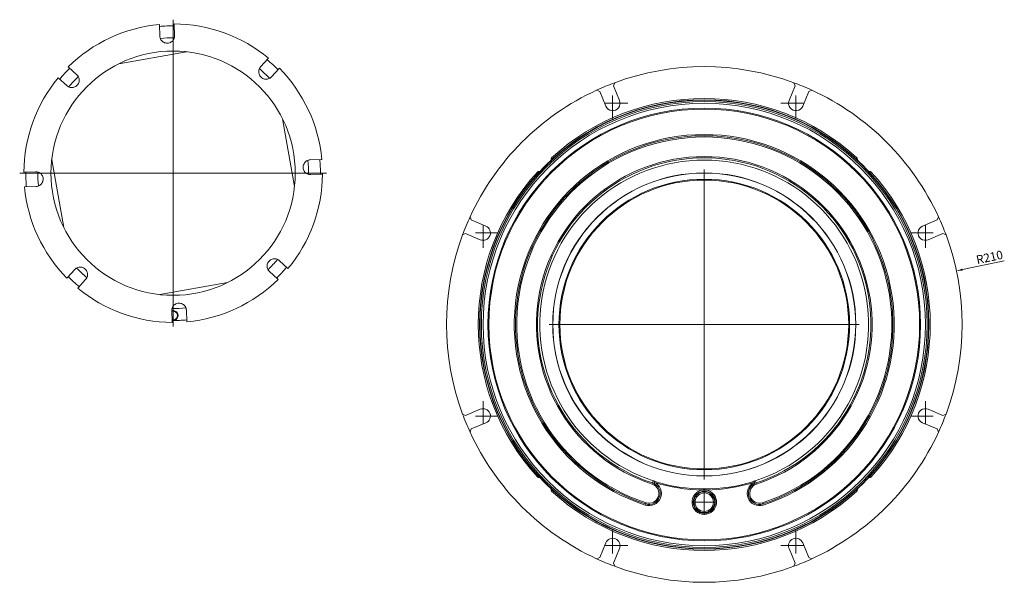
# Model space of a CAD drawing. Units: millimetres. Extents: x -150 to 12040, y -150 to 8560.
# Drawn here: x 3154 to 3956, y 3775 to 4233 of the extents above; entities that cross this region are included whole.
import ezdxf

# ---------------------------------------------------------------- set-up
doc = ezdxf.new("R2010")
doc.units = ezdxf.units.MM
doc.header["$LTSCALE"] = 10
doc.linetypes.add('AUSGEZOGEN', pattern=[0])
doc.linetypes.add('STRICHPUNKT', pattern=[1, 0.5, -0.25, 0, -0.25])
for name, color, linetype, lineweight in [('ACO_DIMENSION', 3, 'AUSGEZOGEN', 9), ('ACO_MITTE', 1, 'STRICHPUNKT', 9), ('ACO_VISIBLE ( NOTE )', 7, 'Continuous', 15)]:
    doc.layers.add(name, color=color, linetype=linetype, lineweight=lineweight)
doc.styles.add('Text poznámky (ISO)', font='tahoma.ttf')
doc.dimstyles.new('Výchozí (ISO)', dxfattribs={"dimscale": 2, "dimtxt": 3.5, "dimasz": 2.5, "dimexe": 1, "dimexo": 0, "dimgap": 0.762, "dimtad": 1, "dimrnd": 1e-08, "dimtxsty": 'Text poznámky (ISO)', "dimcen": 0.09, "dimdle": 10, "dimclrd": 256, "dimclre": 256, "dimclrt": 256, "dimazin": 2, "dimtfac": 1.001486, "dimtmove": 0, "dimatfit": 3, "dimfxl": 1, "dimtolj": 1, "dimlwd": -1, "dimlwe": -1, "dimarcsym": 0})

# ---------------------------------------------------------------- blocks, each defined once
blk = doc.blocks.new('*D525')
at = {"layer": 'ACO_DIMENSION', "transparency": 16777216}
blk.add_line((3956, 4036.51), (3921.89, 4029.27), dxfattribs=at)
blk.add_solid([(3921.72, 4030.08), (3922.07, 4028.45), (3917, 4028.23)], dxfattribs=at)
at = {"layer": 'Defpoints', "color": 0, "transparency": 16777216}
for p in [(3917, 4028.23), (3711.58, 3984.62)]:
    blk.add_point(p, dxfattribs=at)
at = {"layer": 'ACO_DIMENSION', "transparency": 16777216, "insert": (3932.49, 4040.53), "char_height": 7, "attachment_point": 1, "rotation": 11.98658, "style": 'Text poznámky (ISO)'}
blk.add_mtext('\\A1;R210', dxfattribs=at)

msp = doc.modelspace()

# ---------------------------------------------------------------- linework, layer by layer
at = {"layer": 'ACO_MITTE', "linetype": 'Continuous'}
for p, q in [((3278.9202, 4232.868), (3278.9202, 3982.868)), ((3636.9571, 4171.0219), (3636.9571, 4152.5219)), ((3786.2037, 4171.0219), (3786.2037, 4152.5219)), ((3649.2071, 4164.7719), (3630.7071, 4164.7719)), ((3792.4537, 4164.7719), (3773.9537, 4164.7719)), ((3403.9202, 4107.868), (3153.9202, 4107.868)), ((3711.5804, 4110.8654), (3711.5804, 3858.3654)), ((3543.6739, 4059.2387), (3525.1739, 4059.2387)), ((3531.4239, 4065.4887), (3531.4239, 4046.9887)), ((3897.9869, 4059.2387), (3879.4869, 4059.2387)), ((3891.7369, 4065.4887), (3891.7369, 4046.9887)), ((3837.8304, 3984.6154), (3585.3304, 3984.6154)), ((3531.4239, 3922.2422), (3531.4239, 3903.7422)), ((3891.7369, 3922.2422), (3891.7369, 3903.7422)), ((3543.6739, 3909.9922), (3525.1739, 3909.9922)), ((3897.9869, 3909.9922), (3879.4869, 3909.9922)), ((3711.5804, 3850.1154), (3711.5804, 3829.6154)), ((3721.8304, 3839.8654), (3701.3304, 3839.8654)), ((3636.9571, 3816.7089), (3636.9571, 3798.2089)), ((3786.2037, 3816.7089), (3786.2037, 3798.2089)), ((3649.2071, 3804.4589), (3630.7071, 3804.4589)), ((3792.4537, 3804.4589), (3773.9537, 3804.4589))]:
    msp.add_line(p, q, dxfattribs=at)
at = {"layer": 'ACO_VISIBLE ( NOTE )'}
for p, q in [((3267.7061, 4228.5704), (3267.6894, 4228.9556)), ((3268.0972, 4219.5052), (3267.7061, 4228.5704)), ((3279.6783, 4229.4729), (3279.6949, 4229.0877)), ((3279.6949, 4229.0877), (3280.0861, 4220.0225)), ((3234.7059, 4197.0046), (3289.7004, 4206.7823)), ((3350.2066, 4194.4604), (3356.3401, 4201.1471)), ((3356.3401, 4201.1471), (3356.6007, 4201.4312)), ((3193.4686, 4194.3917), (3193.7527, 4194.1311)), ((3193.7527, 4194.1311), (3200.4394, 4187.9976)), ((3365.1833, 4193.0355), (3359.0498, 4186.3488)), ((3365.4439, 4193.3196), (3365.1833, 4193.0355)), ((3185.6411, 4185.2879), (3185.357, 4185.5485)), ((3192.3278, 4179.1544), (3185.6411, 4185.2879)), ((3637.5583, 4178.9993), (3638.6651, 4181.5504)), ((3637.5583, 4178.9993), (3642.5004, 4167.068)), ((3780.6604, 4167.068), (3785.6025, 4178.9993)), ((3784.4957, 4181.5504), (3785.6025, 4178.9993)), ((3623.8852, 4175.4283), (3626.4718, 4174.4071)), ((3631.4139, 4162.4758), (3626.4718, 4174.4071)), ((3796.689, 4174.4071), (3791.7469, 4162.4758)), ((3796.689, 4174.4071), (3799.2755, 4175.4283)), ((3368.0569, 4152.0823), (3377.8345, 4097.0878)), ((3189.7836, 4063.6536), (3180.0059, 4118.6481)), ((3390.5574, 4118.691), (3399.6226, 4119.0822)), ((3399.6226, 4119.0822), (3400.0078, 4119.0988)), ((3157.3153, 4108.626), (3157.7005, 4108.6427)), ((3157.7005, 4108.6427), (3166.7657, 4109.0338)), ((3400.14, 4107.0933), (3391.0748, 4106.7021)), ((3400.5252, 4107.1099), (3400.14, 4107.0933)), ((3158.2178, 4096.6538), (3157.8326, 4096.6372)), ((3167.283, 4097.045), (3158.2178, 4096.6538)), ((3521.7888, 4069.7241), (3520.7675, 4072.3106)), ((3521.7888, 4069.7241), (3533.72, 4064.782)), ((3889.4408, 4064.782), (3901.372, 4069.7241)), ((3902.3933, 4072.3106), (3901.372, 4069.7241)), ((3514.6455, 4057.5307), (3517.1966, 4058.6375)), ((3529.1278, 4053.6954), (3517.1966, 4058.6375)), ((3905.9642, 4058.6375), (3894.033, 4053.6954)), ((3905.9642, 4058.6375), (3908.5153, 4057.5307)), ((3365.5126, 4036.5816), (3372.1993, 4030.4481)), ((3192.6571, 4022.7005), (3198.7906, 4029.3871)), ((3364.0878, 4021.6049), (3357.4011, 4027.7384)), ((3372.1993, 4030.4481), (3372.4835, 4030.1875)), ((3192.3965, 4022.4163), (3192.6571, 4022.7005)), ((3207.6338, 4021.2756), (3201.5004, 4014.5889)), ((3323.1346, 4018.7313), (3268.1401, 4008.9537)), ((3364.3719, 4021.3443), (3364.0878, 4021.6049)), ((3201.5004, 4014.5889), (3201.2397, 4014.3048)), ((3278.1456, 3986.6482), (3277.7544, 3995.7134)), ((3289.7432, 3996.2308), (3290.1344, 3987.1656)), ((3278.1622, 3986.263), (3278.1456, 3986.6482)), ((3290.1344, 3987.1656), (3290.151, 3986.7804)), ((3517.1966, 3910.5934), (3529.1278, 3915.5354)), ((3894.033, 3915.5354), (3905.9642, 3910.5934)), ((3517.1966, 3910.5934), (3514.6455, 3911.7002)), ((3908.5153, 3911.7002), (3905.9642, 3910.5934)), ((3520.7675, 3896.9203), (3521.7888, 3899.5068)), ((3533.72, 3904.4489), (3521.7888, 3899.5068)), ((3901.372, 3899.5068), (3889.4408, 3904.4489)), ((3901.372, 3899.5068), (3902.3933, 3896.9203)), ((3669.1008, 3854.6307), (3669.4114, 3855.5812)), ((3669.4114, 3855.5812), (3669.9851, 3857.3366)), ((3670.967, 3856.0301), (3670.5318, 3855.1297)), ((3670.967, 3856.0301), (3671.222, 3856.8375)), ((3751.9388, 3856.8375), (3752.1938, 3856.0301)), ((3752.629, 3855.1297), (3752.1938, 3856.0301)), ((3753.7494, 3855.5812), (3753.1757, 3857.3366)), ((3753.7494, 3855.5812), (3754.06, 3854.6307)), ((3663.5093, 3837.5211), (3663.8199, 3838.4717)), ((3663.8199, 3838.4717), (3664.1306, 3839.4222)), ((3759.3409, 3838.4717), (3759.0302, 3839.4222)), ((3759.3409, 3838.4717), (3759.6515, 3837.5211)), ((3626.4718, 3794.8238), (3631.4139, 3806.755)), ((3642.5004, 3802.1628), (3637.5583, 3790.2316)), ((3785.6025, 3790.2316), (3780.6604, 3802.1628)), ((3791.7469, 3806.755), (3796.689, 3794.8238)), ((3626.4718, 3794.8238), (3623.8852, 3793.8025)), ((3799.2755, 3793.8025), (3796.689, 3794.8238)), ((3638.6651, 3787.6805), (3637.5583, 3790.2316)), ((3785.6025, 3790.2316), (3784.4957, 3787.6805))]:
    msp.add_line(p, q, dxfattribs=at)
at = {"layer": 'ACO_VISIBLE ( NOTE )', "flags": 128}
for points in [[(3280.0861, 4220.0225), (3280.0708, 4219.2714), (3279.9569, 4218.5065), (3279.7423, 4217.7471), (3279.426, 4217.0186), (3279.0185, 4216.342), (3278.5378, 4215.7352), (3277.99, 4215.2039), (3277.3572, 4214.732), (3276.6549, 4214.339), (3275.9023, 4214.0447), (3275.1247, 4213.8547), (3274.3503, 4213.7694), (3273.5715, 4213.7877), (3272.7805, 4213.91), (3272.0052, 4214.1384), (3271.2718, 4214.4694), (3270.6007, 4214.885), (3270.0091, 4215.3672), (3269.478, 4215.9303), (3269.0136, 4216.5693), (3268.6358, 4217.2678), (3268.3565, 4218.0059), (3268.1771, 4218.7582), (3268.0972, 4219.5052)], [(3200.4394, 4187.9976), (3200.9597, 4187.4557), (3201.4201, 4186.8342), (3201.8052, 4186.1455), (3202.0967, 4185.4068), (3202.287, 4184.6402), (3202.3761, 4183.8712), (3202.3645, 4183.1081), (3202.2507, 4182.327), (3202.032, 4181.5526), (3201.7079, 4180.8122), (3201.2924, 4180.1281), (3200.8052, 4179.5202), (3200.2416, 4178.9825), (3199.5958, 4178.5095), (3198.8861, 4178.1229), (3198.1334, 4177.8383), (3197.3649, 4177.6576), (3196.6057, 4177.5803), (3195.8319, 4177.6029), (3195.0518, 4177.7264), (3194.2907, 4177.9532), (3193.5713, 4178.2776), (3192.9125, 4178.6827), (3192.3278, 4179.1544)], [(3359.0498, 4186.3488), (3358.508, 4185.8285), (3357.8865, 4185.3682), (3357.1977, 4184.983), (3356.459, 4184.6915), (3355.6924, 4184.5013), (3354.9235, 4184.4121), (3354.1604, 4184.4237), (3353.3792, 4184.5375), (3352.6048, 4184.7562), (3351.8645, 4185.0803), (3351.1803, 4185.4958), (3350.5725, 4185.983), (3350.0347, 4186.5466), (3349.5618, 4187.1924), (3349.1751, 4187.9021), (3348.8905, 4188.6548), (3348.7099, 4189.4233), (3348.6326, 4190.1825), (3348.6551, 4190.9563), (3348.7786, 4191.7364), (3349.0054, 4192.4975), (3349.3298, 4193.2169), (3349.7349, 4193.8757), (3350.2066, 4194.4604)], [(3391.0748, 4106.7021), (3390.3237, 4106.7174), (3389.5587, 4106.8313), (3388.7993, 4107.046), (3388.0708, 4107.3622), (3387.3943, 4107.7697), (3386.7875, 4108.2504), (3386.2561, 4108.7982), (3385.7842, 4109.4311), (3385.3912, 4110.1333), (3385.0969, 4110.886), (3384.907, 4111.6636), (3384.8217, 4112.4379), (3384.84, 4113.2167), (3384.9622, 4114.0077), (3385.1906, 4114.783), (3385.5216, 4115.5164), (3385.9373, 4116.1875), (3386.4195, 4116.7791), (3386.9826, 4117.3103), (3387.6215, 4117.7746), (3388.32, 4118.1524), (3389.0581, 4118.4317), (3389.8104, 4118.6111), (3390.5574, 4118.691)], [(3587.1828, 4120.3267), (3587.159, 4120.2548), (3587.1353, 4120.1827), (3587.1119, 4120.1106), (3587.0888, 4120.0384), (3587.0662, 4119.9661), (3587.0442, 4119.8935), (3587.0229, 4119.8207), (3587.0025, 4119.7477), (3586.983, 4119.6744), (3586.9646, 4119.6008), (3586.9473, 4119.5268), (3586.9314, 4119.4525), (3586.9168, 4119.378), (3586.9037, 4119.3033), (3586.8922, 4119.2283), (3586.8824, 4119.1531), (3586.8744, 4119.0776), (3586.8681, 4119.002), (3586.8638, 4118.926), (3586.8615, 4118.8498), (3586.8613, 4118.7736), (3586.8632, 4118.6974), (3586.8673, 4118.6212), (3586.8736, 4118.5453)], [(3587.6533, 4119.2672), (3587.6412, 4119.3027), (3587.6285, 4119.3389), (3587.6152, 4119.376), (3587.6011, 4119.4139), (3587.5864, 4119.4526), (3587.5709, 4119.4922), (3587.5547, 4119.5327), (3587.5377, 4119.5739), (3587.52, 4119.616), (3587.5016, 4119.6589), (3587.4825, 4119.7026), (3587.4628, 4119.747), (3587.4423, 4119.7922), (3587.4211, 4119.8382), (3587.3993, 4119.8848), (3587.3769, 4119.9322), (3587.3539, 4119.9801), (3587.3304, 4120.0286), (3587.3065, 4120.0776), (3587.2822, 4120.1269), (3587.2576, 4120.1766), (3587.2328, 4120.2265), (3587.2079, 4120.2766), (3587.1828, 4120.3267)], [(3587.9844, 4119.5706), (3587.9584, 4119.5951), (3587.9315, 4119.6204), (3587.9038, 4119.6466), (3587.8751, 4119.6736), (3587.8457, 4119.7014), (3587.8155, 4119.7299), (3587.7845, 4119.7591), (3587.7529, 4119.7889), (3587.7206, 4119.8194), (3587.6877, 4119.8504), (3587.6542, 4119.882), (3587.6201, 4119.9142), (3587.5855, 4119.9468), (3587.5504, 4119.9799), (3587.5148, 4120.0134), (3587.4789, 4120.0474), (3587.4425, 4120.0816), (3587.4059, 4120.1162), (3587.369, 4120.151), (3587.332, 4120.186), (3587.2948, 4120.2211), (3587.2575, 4120.2563), (3587.2201, 4120.2915), (3587.1828, 4120.3267)], [(3835.978, 4120.3267), (3835.9407, 4120.2915), (3835.9033, 4120.2562), (3835.866, 4120.221), (3835.8288, 4120.1859), (3835.7917, 4120.1509), (3835.7548, 4120.1161), (3835.7182, 4120.0816), (3835.6819, 4120.0473), (3835.6459, 4120.0134), (3835.6105, 4119.9799), (3835.5755, 4119.9469), (3835.541, 4119.9145), (3835.5071, 4119.8825), (3835.4737, 4119.851), (3835.4409, 4119.82), (3835.4086, 4119.7896), (3835.377, 4119.7598), (3835.3461, 4119.7306), (3835.3158, 4119.7021), (3835.2863, 4119.6743), (3835.2577, 4119.6472), (3835.2298, 4119.621), (3835.2029, 4119.5956), (3835.1768, 4119.571)], [(3835.978, 4120.3267), (3835.9529, 4120.2766), (3835.928, 4120.2265), (3835.9032, 4120.1766), (3835.8786, 4120.1269), (3835.8543, 4120.0776), (3835.8304, 4120.0286), (3835.8069, 4119.9802), (3835.7839, 4119.9322), (3835.7615, 4119.8848), (3835.7396, 4119.8382), (3835.7185, 4119.7922), (3835.698, 4119.747), (3835.6782, 4119.7025), (3835.6591, 4119.6588), (3835.6406, 4119.6159), (3835.623, 4119.5738), (3835.606, 4119.5326), (3835.5899, 4119.4922), (3835.5744, 4119.4526), (3835.5597, 4119.4139), (3835.5456, 4119.376), (3835.5323, 4119.3389), (3835.5196, 4119.3026), (3835.5075, 4119.2671)], [(3836.2872, 4118.5453), (3836.2935, 4118.6212), (3836.2976, 4118.6974), (3836.2995, 4118.7736), (3836.2993, 4118.8498), (3836.2969, 4118.926), (3836.2927, 4119.002), (3836.2864, 4119.0777), (3836.2784, 4119.1531), (3836.2686, 4119.2283), (3836.2571, 4119.3033), (3836.244, 4119.378), (3836.2294, 4119.4525), (3836.2135, 4119.5268), (3836.1962, 4119.6008), (3836.1778, 4119.6744), (3836.1583, 4119.7477), (3836.1379, 4119.8208), (3836.1166, 4119.8935), (3836.0946, 4119.9661), (3836.072, 4120.0384), (3836.0489, 4120.1106), (3836.0255, 4120.1827), (3836.0018, 4120.2548), (3835.978, 4120.3267)], [(3166.7657, 4109.0338), (3167.5168, 4109.0186), (3168.2818, 4108.9047), (3169.0411, 4108.69), (3169.7696, 4108.3738), (3170.4462, 4107.9662), (3171.053, 4107.4855), (3171.5843, 4106.9377), (3172.0562, 4106.3049), (3172.4492, 4105.6027), (3172.7435, 4104.85), (3172.9335, 4104.0724), (3173.0188, 4103.2981), (3173.0005, 4102.5193), (3172.8782, 4101.7282), (3172.6499, 4100.953), (3172.3188, 4100.2195), (3171.9032, 4099.5484), (3171.421, 4098.9569), (3170.8579, 4098.4257), (3170.2189, 4097.9614), (3169.5204, 4097.5836), (3168.7823, 4097.3043), (3168.03, 4097.1249), (3167.283, 4097.045)], [(3577.6505, 4109.3222), (3577.5746, 4109.3286), (3577.4985, 4109.3326), (3577.4222, 4109.3345), (3577.346, 4109.3343), (3577.2699, 4109.332), (3577.1939, 4109.3277), (3577.1182, 4109.3215), (3577.0427, 4109.3134), (3576.9676, 4109.3036), (3576.8926, 4109.2921), (3576.8178, 4109.279), (3576.7433, 4109.2645), (3576.669, 4109.2485), (3576.5951, 4109.2312), (3576.5214, 4109.2128), (3576.4481, 4109.1933), (3576.3751, 4109.1729), (3576.3023, 4109.1516), (3576.2298, 4109.1297), (3576.1574, 4109.1071), (3576.0852, 4109.084), (3576.0131, 4109.0605), (3575.9411, 4109.0368), (3575.8691, 4109.013)], [(3575.8691, 4109.013), (3575.9043, 4108.9757), (3575.9395, 4108.9385), (3575.9746, 4108.9012), (3576.0098, 4108.864), (3576.0447, 4108.8269), (3576.0794, 4108.7901), (3576.1139, 4108.7536), (3576.1481, 4108.7174), (3576.1819, 4108.6815), (3576.2154, 4108.646), (3576.2485, 4108.611), (3576.2811, 4108.5764), (3576.3133, 4108.5422), (3576.3449, 4108.5087), (3576.3761, 4108.4757), (3576.4066, 4108.4433), (3576.4365, 4108.4115), (3576.4658, 4108.3805), (3576.4944, 4108.3502), (3576.5222, 4108.3207), (3576.5492, 4108.2921), (3576.5754, 4108.2643), (3576.6007, 4108.2374), (3576.6252, 4108.2114)], [(3575.8691, 4109.013), (3575.9193, 4108.988), (3575.9694, 4108.963), (3576.0192, 4108.9382), (3576.0689, 4108.9137), (3576.1182, 4108.8894), (3576.1672, 4108.8655), (3576.2157, 4108.842), (3576.2637, 4108.819), (3576.311, 4108.7965), (3576.3577, 4108.7747), (3576.4037, 4108.7535), (3576.4489, 4108.733), (3576.4933, 4108.7132), (3576.537, 4108.6941), (3576.5799, 4108.6757), (3576.622, 4108.658), (3576.6632, 4108.6411), (3576.7036, 4108.6249), (3576.7432, 4108.6094), (3576.7819, 4108.5947), (3576.8198, 4108.5807), (3576.8569, 4108.5673), (3576.8932, 4108.5546), (3576.9287, 4108.5425)], [(3847.2917, 4109.013), (3847.2197, 4109.0368), (3847.1477, 4109.0605), (3847.0756, 4109.084), (3847.0034, 4109.1071), (3846.931, 4109.1297), (3846.8585, 4109.1516), (3846.7857, 4109.1729), (3846.7127, 4109.1933), (3846.6394, 4109.2128), (3846.5657, 4109.2312), (3846.4918, 4109.2485), (3846.4175, 4109.2645), (3846.343, 4109.279), (3846.2682, 4109.2921), (3846.1932, 4109.3036), (3846.118, 4109.3134), (3846.0426, 4109.3215), (3845.9669, 4109.3277), (3845.8909, 4109.332), (3845.8148, 4109.3343), (3845.7386, 4109.3345), (3845.6623, 4109.3326), (3845.5862, 4109.3286), (3845.5103, 4109.3222)], [(3846.2321, 4108.5425), (3846.2676, 4108.5546), (3846.3039, 4108.5673), (3846.341, 4108.5807), (3846.3789, 4108.5947), (3846.4176, 4108.6094), (3846.4572, 4108.6249), (3846.4976, 4108.6412), (3846.5389, 4108.6581), (3846.581, 4108.6758), (3846.6239, 4108.6942), (3846.6675, 4108.7133), (3846.712, 4108.7331), (3846.7572, 4108.7536), (3846.8031, 4108.7747), (3846.8498, 4108.7965), (3846.8972, 4108.819), (3846.9451, 4108.842), (3846.9936, 4108.8655), (3847.0425, 4108.8894), (3847.0919, 4108.9137), (3847.1416, 4108.9382), (3847.1914, 4108.963), (3847.2415, 4108.988), (3847.2917, 4109.013)], [(3846.5358, 4108.2116), (3846.5602, 4108.2375), (3846.5855, 4108.2643), (3846.6116, 4108.2921), (3846.6386, 4108.3207), (3846.6664, 4108.3501), (3846.6949, 4108.3804), (3846.7242, 4108.4114), (3846.7541, 4108.4432), (3846.7847, 4108.4756), (3846.8158, 4108.5086), (3846.8476, 4108.5423), (3846.8798, 4108.5764), (3846.9125, 4108.6111), (3846.9456, 4108.6463), (3846.9791, 4108.6818), (3847.013, 4108.7177), (3847.0472, 4108.7539), (3847.0817, 4108.7905), (3847.1163, 4108.8272), (3847.1512, 4108.8642), (3847.1862, 4108.9012), (3847.2213, 4108.9385), (3847.2565, 4108.9757), (3847.2917, 4109.013)], [(3357.4011, 4027.7384), (3356.8808, 4028.2803), (3356.4204, 4028.9017), (3356.0352, 4029.5905), (3355.7437, 4030.3292), (3355.5535, 4031.0958), (3355.4643, 4031.8648), (3355.476, 4032.6278), (3355.5897, 4033.409), (3355.8084, 4034.1834), (3356.1325, 4034.9238), (3356.5481, 4035.6079), (3357.0353, 4036.2158), (3357.5989, 4036.7535), (3358.2447, 4037.2264), (3358.9544, 4037.6131), (3359.7071, 4037.8977), (3360.4755, 4038.0783), (3361.2348, 4038.1556), (3362.0085, 4038.1331), (3362.7887, 4038.0096), (3363.5498, 4037.7828), (3364.2691, 4037.4584), (3364.9279, 4037.0533), (3365.5126, 4036.5816)], [(3198.7906, 4029.3871), (3199.3325, 4029.9075), (3199.954, 4030.3678), (3200.6427, 4030.753), (3201.3814, 4031.0445), (3202.148, 4031.2347), (3202.917, 4031.3239), (3203.6801, 4031.3122), (3204.4612, 4031.1985), (3205.2356, 4030.9798), (3205.976, 4030.6557), (3206.6601, 4030.2402), (3207.268, 4029.753), (3207.8057, 4029.1893), (3208.2787, 4028.5435), (3208.6654, 4027.8338), (3208.9499, 4027.0811), (3209.1306, 4026.3127), (3209.2079, 4025.5535), (3209.1853, 4024.7797), (3209.0618, 4023.9995), (3208.8351, 4023.2385), (3208.5106, 4022.5191), (3208.1055, 4021.8603), (3207.6338, 4021.2756)], [(3277.7544, 3995.7134), (3277.7696, 3996.4645), (3277.8835, 3997.2295), (3278.0982, 3997.9889), (3278.4144, 3998.7174), (3278.822, 3999.3939), (3279.3027, 4000.0007), (3279.8505, 4000.5321), (3280.4833, 4001.004), (3281.1855, 4001.397), (3281.9382, 4001.6913), (3282.7158, 4001.8812), (3283.4901, 4001.9665), (3284.2689, 4001.9482), (3285.06, 4001.826), (3285.8352, 4001.5976), (3286.5687, 4001.2666), (3287.2398, 4000.8509), (3287.8313, 4000.3688), (3288.3625, 3999.8056), (3288.8268, 3999.1667), (3289.2046, 3998.4682), (3289.4839, 3997.7301), (3289.6633, 3996.9778), (3289.7432, 3996.2308)], [(3576.6252, 3861.0195), (3576.6007, 3860.9935), (3576.5754, 3860.9666), (3576.5492, 3860.9388), (3576.5222, 3860.9102), (3576.4944, 3860.8807), (3576.466, 3860.8505), (3576.4368, 3860.8196), (3576.4069, 3860.7879), (3576.3765, 3860.7556), (3576.3454, 3860.7227), (3576.3138, 3860.6892), (3576.2817, 3860.6551), (3576.249, 3860.6205), (3576.2159, 3860.5854), (3576.1824, 3860.5499), (3576.1485, 3860.5139), (3576.1142, 3860.4776), (3576.0796, 3860.441), (3576.0449, 3860.4041), (3576.0099, 3860.367), (3575.9748, 3860.3298), (3575.9396, 3860.2925), (3575.9043, 3860.2552), (3575.8691, 3860.2179)], [(3576.9287, 3860.6884), (3576.8932, 3860.6763), (3576.8569, 3860.6636), (3576.8198, 3860.6502), (3576.7819, 3860.6362), (3576.7432, 3860.6214), (3576.7036, 3860.6059), (3576.6632, 3860.5897), (3576.6219, 3860.5728), (3576.5798, 3860.5551), (3576.5369, 3860.5367), (3576.4933, 3860.5176), (3576.4488, 3860.4978), (3576.4036, 3860.4773), (3576.3577, 3860.4562), (3576.311, 3860.4344), (3576.2637, 3860.4119), (3576.2157, 3860.3889), (3576.1672, 3860.3654), (3576.1182, 3860.3415), (3576.0689, 3860.3172), (3576.0192, 3860.2927), (3575.9694, 3860.2679), (3575.9193, 3860.2429), (3575.8691, 3860.2179)], [(3575.8691, 3860.2179), (3575.9411, 3860.194), (3576.0131, 3860.1704), (3576.0852, 3860.1469), (3576.1574, 3860.1238), (3576.2298, 3860.1012), (3576.3023, 3860.0792), (3576.3751, 3860.058), (3576.4481, 3860.0375), (3576.5214, 3860.018), (3576.5951, 3859.9996), (3576.669, 3859.9824), (3576.7433, 3859.9664), (3576.8178, 3859.9518), (3576.8926, 3859.9387), (3576.9676, 3859.9273), (3577.0428, 3859.9174), (3577.1182, 3859.9094), (3577.1939, 3859.9032), (3577.2699, 3859.8989), (3577.346, 3859.8966), (3577.4222, 3859.8963), (3577.4985, 3859.8982), (3577.5746, 3859.9023), (3577.6505, 3859.9087)], [(3845.5103, 3859.9087), (3845.5862, 3859.9023), (3845.6623, 3859.8982), (3845.7386, 3859.8963), (3845.8148, 3859.8966), (3845.8909, 3859.8989), (3845.9669, 3859.9032), (3846.0426, 3859.9094), (3846.1181, 3859.9174), (3846.1932, 3859.9273), (3846.2682, 3859.9388), (3846.343, 3859.9518), (3846.4175, 3859.9664), (3846.4918, 3859.9824), (3846.5657, 3859.9996), (3846.6394, 3860.018), (3846.7127, 3860.0375), (3846.7857, 3860.058), (3846.8585, 3860.0792), (3846.931, 3860.1012), (3847.0034, 3860.1238), (3847.0756, 3860.1469), (3847.1477, 3860.1704), (3847.2197, 3860.194), (3847.2917, 3860.2179)], [(3847.2917, 3860.2179), (3847.2415, 3860.2429), (3847.1914, 3860.2679), (3847.1416, 3860.2927), (3847.0919, 3860.3172), (3847.0425, 3860.3415), (3846.9936, 3860.3654), (3846.9451, 3860.3889), (3846.8971, 3860.4119), (3846.8498, 3860.4344), (3846.8031, 3860.4562), (3846.7571, 3860.4774), (3846.7119, 3860.4979), (3846.6675, 3860.5177), (3846.6238, 3860.5368), (3846.5809, 3860.5552), (3846.5388, 3860.5729), (3846.4976, 3860.5898), (3846.4572, 3860.606), (3846.4176, 3860.6214), (3846.3789, 3860.6362), (3846.341, 3860.6502), (3846.3039, 3860.6636), (3846.2676, 3860.6763), (3846.2321, 3860.6884)], [(3847.2917, 3860.2179), (3847.2565, 3860.2552), (3847.2213, 3860.2924), (3847.1862, 3860.3297), (3847.151, 3860.3669), (3847.1161, 3860.4039), (3847.0814, 3860.4407), (3847.0469, 3860.4773), (3847.0127, 3860.5135), (3846.9789, 3860.5494), (3846.9454, 3860.5849), (3846.9123, 3860.6199), (3846.8797, 3860.6545), (3846.8475, 3860.6886), (3846.8159, 3860.7222), (3846.7847, 3860.7552), (3846.7542, 3860.7876), (3846.7243, 3860.8193), (3846.695, 3860.8504), (3846.6664, 3860.8806), (3846.6386, 3860.9101), (3846.6116, 3860.9388), (3846.5854, 3860.9666), (3846.5601, 3860.9935), (3846.5356, 3861.0194)], [(3586.8736, 3850.6855), (3586.8673, 3850.6096), (3586.8632, 3850.5335), (3586.8613, 3850.4573), (3586.8615, 3850.381), (3586.8639, 3850.3049), (3586.8681, 3850.2289), (3586.8744, 3850.1532), (3586.8824, 3850.0778), (3586.8922, 3850.0026), (3586.9037, 3849.9276), (3586.9168, 3849.8528), (3586.9314, 3849.7783), (3586.9473, 3849.7041), (3586.9646, 3849.6301), (3586.983, 3849.5565), (3587.0025, 3849.4831), (3587.0229, 3849.4101), (3587.0442, 3849.3374), (3587.0662, 3849.2648), (3587.0888, 3849.1924), (3587.1119, 3849.1202), (3587.1353, 3849.0481), (3587.159, 3848.9761), (3587.1828, 3848.9042)], [(3671.222, 3856.8375), (3671.1728, 3856.8612), (3671.1233, 3856.8846), (3671.0736, 3856.9079), (3671.0236, 3856.9309), (3670.9734, 3856.9537), (3670.9229, 3856.9762), (3670.8723, 3856.9986), (3670.8214, 3857.0206), (3670.7703, 3857.0425), (3670.719, 3857.064), (3670.6675, 3857.0853), (3670.6159, 3857.1064), (3670.564, 3857.1271), (3670.512, 3857.1476), (3670.4599, 3857.1678), (3670.4076, 3857.1878), (3670.3552, 3857.2074), (3670.3026, 3857.2267), (3670.2499, 3857.2458), (3670.1971, 3857.2646), (3670.1442, 3857.283), (3670.0913, 3857.3012), (3670.0382, 3857.319), (3669.9851, 3857.3366)], [(3753.1757, 3857.3365), (3753.1225, 3857.3189), (3753.0693, 3857.301), (3753.0162, 3857.2828), (3752.9632, 3857.2643), (3752.9104, 3857.2455), (3752.8577, 3857.2264), (3752.8052, 3857.2071), (3752.7528, 3857.1874), (3752.7005, 3857.1675), (3752.6484, 3857.1473), (3752.5965, 3857.1268), (3752.5447, 3857.1061), (3752.4931, 3857.0851), (3752.4417, 3857.0638), (3752.3904, 3857.0423), (3752.3394, 3857.0205), (3752.2886, 3856.9985), (3752.2379, 3856.9762), (3752.1875, 3856.9537), (3752.1373, 3856.9309), (3752.0873, 3856.9079), (3752.0376, 3856.8847), (3751.9881, 3856.8612), (3751.9388, 3856.8375)], [(3835.978, 3848.9042), (3836.0018, 3848.9761), (3836.0255, 3849.0481), (3836.0489, 3849.1202), (3836.072, 3849.1924), (3836.0946, 3849.2648), (3836.1166, 3849.3374), (3836.1379, 3849.4101), (3836.1583, 3849.4832), (3836.1778, 3849.5565), (3836.1962, 3849.6301), (3836.2135, 3849.7041), (3836.2294, 3849.7783), (3836.244, 3849.8528), (3836.2571, 3849.9276), (3836.2686, 3850.0026), (3836.2784, 3850.0778), (3836.2864, 3850.1532), (3836.2927, 3850.2289), (3836.297, 3850.3049), (3836.2993, 3850.381), (3836.2995, 3850.4573), (3836.2976, 3850.5335), (3836.2935, 3850.6096), (3836.2872, 3850.6855)], [(3587.1828, 3848.9042), (3587.2079, 3848.9543), (3587.2328, 3849.0044), (3587.2576, 3849.0543), (3587.2822, 3849.1039), (3587.3065, 3849.1533), (3587.3304, 3849.2022), (3587.3539, 3849.2507), (3587.3769, 3849.2987), (3587.3993, 3849.3461), (3587.4211, 3849.3927), (3587.4423, 3849.4387), (3587.4628, 3849.4839), (3587.4826, 3849.5284), (3587.5017, 3849.5721), (3587.5201, 3849.615), (3587.5378, 3849.657), (3587.5548, 3849.6983), (3587.5709, 3849.7387), (3587.5864, 3849.7782), (3587.6011, 3849.8169), (3587.6152, 3849.8549), (3587.6285, 3849.8919), (3587.6412, 3849.9282), (3587.6533, 3849.9637)], [(3587.1828, 3848.9042), (3587.2201, 3848.9393), (3587.2574, 3848.9745), (3587.2946, 3849.0097), (3587.3319, 3849.0448), (3587.3689, 3849.0797), (3587.4057, 3849.1145), (3587.4422, 3849.1489), (3587.4785, 3849.1831), (3587.5143, 3849.217), (3587.5498, 3849.2504), (3587.5849, 3849.2835), (3587.6195, 3849.3162), (3587.6536, 3849.3483), (3587.6872, 3849.38), (3587.7202, 3849.4111), (3587.7526, 3849.4416), (3587.7843, 3849.4716), (3587.8153, 3849.5009), (3587.8456, 3849.5294), (3587.8751, 3849.5572), (3587.9037, 3849.5842), (3587.9315, 3849.6104), (3587.9584, 3849.6358), (3587.9844, 3849.6602)], [(3710.2412, 3849.7754), (3710.3526, 3849.782), (3710.4641, 3849.7881), (3710.5756, 3849.7936), (3710.6872, 3849.7985), (3710.7988, 3849.8029), (3710.9104, 3849.8066), (3711.022, 3849.8098), (3711.1337, 3849.8124), (3711.2453, 3849.8145), (3711.357, 3849.8159), (3711.4687, 3849.8168), (3711.5804, 3849.8171), (3711.6921, 3849.8168), (3711.8038, 3849.8159), (3711.9155, 3849.8145), (3712.0271, 3849.8124), (3712.1388, 3849.8098), (3712.2504, 3849.8066), (3712.362, 3849.8029), (3712.4736, 3849.7985), (3712.5852, 3849.7936), (3712.6967, 3849.7881), (3712.8082, 3849.782), (3712.9196, 3849.7754)], [(3835.1764, 3849.6603), (3835.2024, 3849.6358), (3835.2293, 3849.6104), (3835.257, 3849.5842), (3835.2857, 3849.5572), (3835.3151, 3849.5295), (3835.3453, 3849.501), (3835.3763, 3849.4718), (3835.4079, 3849.442), (3835.4402, 3849.4115), (3835.4731, 3849.3805), (3835.5066, 3849.3488), (3835.5407, 3849.3167), (3835.5753, 3849.2841), (3835.6104, 3849.251), (3835.646, 3849.2174), (3835.6819, 3849.1835), (3835.7182, 3849.1492), (3835.7549, 3849.1147), (3835.7917, 3849.0799), (3835.8288, 3849.0449), (3835.866, 3849.0098), (3835.9033, 3848.9746), (3835.9407, 3848.9394), (3835.978, 3848.9042)], [(3835.5075, 3849.9637), (3835.5196, 3849.9282), (3835.5323, 3849.8919), (3835.5456, 3849.8548), (3835.5597, 3849.817), (3835.5744, 3849.7782), (3835.5899, 3849.7386), (3835.6061, 3849.6982), (3835.6231, 3849.6569), (3835.6408, 3849.6149), (3835.6591, 3849.572), (3835.6783, 3849.5283), (3835.698, 3849.4838), (3835.7185, 3849.4387), (3835.7397, 3849.3927), (3835.7615, 3849.346), (3835.7839, 3849.2987), (3835.8069, 3849.2507), (3835.8304, 3849.2022), (3835.8543, 3849.1533), (3835.8786, 3849.1039), (3835.9032, 3849.0543), (3835.928, 3849.0044), (3835.9529, 3848.9543), (3835.978, 3848.9042)]]:
    msp.add_lwpolyline(points, dxfattribs=at)
at = {"layer": 'ACO_VISIBLE ( NOTE )'}
for centre, radius in [((3278.9202, 4107.868), 99.5), ((3711.5804, 3984.6154), 183), ((3711.5804, 3984.6154), 182.6827), ((3711.5804, 3984.6154), 181.5746), ((3711.5804, 3984.6154), 180.1612), ((3711.5804, 3984.6154), 176.187), ((3711.5804, 3984.6154), 175.4563), ((3711.5804, 3984.6154), 123.4764), ((3711.5804, 3984.6154), 123.3385), ((3711.5804, 3984.6154), 118.3628), ((3711.5804, 3984.6154), 117.654), ((3711.5804, 3839.8654), 9), ((3711.5804, 3839.8654), 8.5), ((3711.5804, 3839.8654), 7.5)]:
    msp.add_circle(centre, radius, dxfattribs=at)
for centre, radius, start, end in [((3278.9202, 4107.868), 121.6073, 95.2989829, 134.6428376), ((3278.9202, 4107.868), 120, 89.6049263, 95.3368943), ((3278.9202, 4107.868), 121.6073, 50.2989829, 89.6428376), ((3278.9202, 4107.868), 110.25, 89.5114132, 95.4304074), ((3278.9202, 4107.868), 120, 44.6049263, 50.3368943), ((3278.9202, 4107.868), 120, 134.6049263, 140.3368943), ((3278.9202, 4107.868), 110.25, 44.5114132, 50.4304074), ((3278.9202, 4107.868), 121.6073, 5.2989829, 44.6428376), ((3711.5804, 3984.6154), 210, 69.6829027, 110.3170973), ((3278.9202, 4107.868), 121.6073, 140.2989829, 179.6428376), ((3278.9202, 4107.868), 110.25, 134.5114132, 140.4304074), ((3711.5804, 3984.6154), 210, 110.3170973, 114.6829027), ((3711.5804, 3984.6154), 210, 65.3170973, 69.6829027), ((3711.5804, 3984.6154), 210, 114.6829027, 155.3170973), ((3711.5804, 3984.6154), 210, 24.6829027, 65.3170973), ((3711.5804, 3984.6154), 184.0986, 47.4905704, 132.5094296), ((3636.9571, 4164.7719), 6, 202.5, 22.5), ((3786.2037, 4164.7719), 6, 157.5, 337.5), ((3711.5804, 3984.6154), 154.75, 288.097638, 251.902362), ((3711.5804, 3984.6154), 153.75, 288.097638, 251.902362), ((3711.5804, 3984.6154), 152.75, 288.097638, 251.902362), ((3278.9202, 4107.868), 110.25, 359.5114132, 5.4304074), ((3278.9202, 4107.868), 120, 359.6049263, 5.3368943), ((3711.5804, 3984.6154), 136.75, 288.097638, 251.902362), ((3711.5804, 3984.6154), 135.75, 288.097638, 251.902362), ((3711.5804, 3984.6154), 133.9033, 288.097638, 251.902362), ((3278.9202, 4107.868), 120, 179.6049263, 185.3368943), ((3278.9202, 4107.868), 110.25, 179.5114132, 185.4304074), ((3278.9202, 4107.868), 121.6073, 320.2989829, 359.6428376), ((3711.5804, 3984.6154), 184.0986, 137.4905704, 222.5094296), ((3711.5804, 3984.6154), 184.0986, 317.4905704, 42.5094296), ((3278.9202, 4107.868), 121.6073, 185.2989829, 224.6428376), ((3711.5804, 3984.6154), 210, 155.3170973, 159.6829027), ((3711.5804, 3984.6154), 210, 20.3170973, 24.6829027), ((3531.4239, 4059.2387), 6, 247.5, 67.5), ((3891.7369, 4059.2387), 6, 112.5, 292.5), ((3711.5804, 3984.6154), 210, 159.6829027, 200.3170973), ((3711.5804, 3984.6154), 210, 339.6829027, 20.3170973), ((3278.9202, 4107.868), 110.25, 314.5114132, 320.4304074), ((3278.9202, 4107.868), 110.25, 224.5114132, 230.4304074), ((3278.9202, 4107.868), 120, 314.6049263, 320.3368943), ((3278.9202, 4107.868), 120, 224.6049263, 230.3368943), ((3278.9202, 4107.868), 121.6073, 275.2989829, 314.6428376), ((3278.9202, 4107.868), 121.6073, 230.2989829, 269.6428376), ((3278.9202, 3991.868), 4, 258.0083366, 106.933484), ((3278.9202, 3991.868), 3.5, 255.88661, 109.0552106), ((3278.9202, 4107.868), 110.25, 269.5114132, 275.4304074), ((3278.9202, 4107.868), 120, 269.6049263, 275.3368943), ((3531.4239, 3909.9922), 6, 292.5, 112.5), ((3891.7369, 3909.9922), 6, 67.5, 247.5), ((3711.5804, 3984.6154), 210, 200.3170973, 204.6829027), ((3711.5804, 3984.6154), 210, 335.3170973, 339.6829027), ((3711.5804, 3984.6154), 210, 204.6829027, 245.3170973), ((3711.5804, 3984.6154), 210, 294.6829027, 335.3170973), ((3666.6157, 3847.0264), 10, 251.902362, 64.2063176), ((3666.6157, 3847.0264), 9, 251.902362, 71.902362), ((3666.6157, 3847.0264), 8, 251.902362, 71.902362), ((3711.5804, 3984.6154), 134.8467, 252.4713821, 269.4309799), ((3711.5804, 3984.6154), 134, 252.4713821, 287.5286179), ((3711.5804, 3984.6154), 134.8467, 270.5690201, 287.5286179), ((3756.5451, 3847.0264), 10, 115.7936824, 288.097638), ((3756.5451, 3847.0264), 9, 108.097638, 288.097638), ((3756.5451, 3847.0264), 8, 108.097638, 288.097638), ((3711.5804, 3984.6154), 184.0986, 227.4905704, 312.5094296), ((3711.5804, 3839.8654), 10, 97.6960445, 82.3039555), ((3636.9571, 3804.4589), 6, 337.5, 157.5), ((3786.2037, 3804.4589), 6, 22.5000012, 202.5), ((3711.5804, 3984.6154), 210, 245.3170973, 249.6829027), ((3711.5804, 3984.6154), 210, 249.6829027, 290.3170973), ((3711.5804, 3984.6154), 210, 290.3170973, 294.6829027)]:
    msp.add_arc(centre, radius, start, end, dxfattribs=at)
for centre, major_axis, start_param, end_param in [((3670.967, 3856.0301), (-0.4351, -0.9004), 3.71890772, 6.28318531), ((3752.1938, 3856.0301), (0.4351, -0.9004), 0, 2.56427759)]:
    msp.add_ellipse(centre, major_axis=major_axis, ratio=0.22302034, start_param=start_param, end_param=end_param, dxfattribs=at)

# ---------------------------------------------------------------- dimensions: what is measured, and where the dimension line sits
at = {"layer": 'ACO_DIMENSION', "color": 3}
dim = msp.add_radius_dim(center=(3711.5804, 3984.6154), mpoint=(3917.0016, 4028.2288), dimstyle='Výchozí (ISO)', override={"dimdec": 2, "dimcen": 0, "dimtp": 0, "dimtm": 0, "dimtdec": 2, "dimtofl": 0}, dxfattribs=at)
dim.commit()
dim.dimension.update_dxf_attribs({"geometry": '*D525', "text_midpoint": (3944.4133, 4034.0486), "dimtype": 164})

doc.saveas('drawing.dxf')
